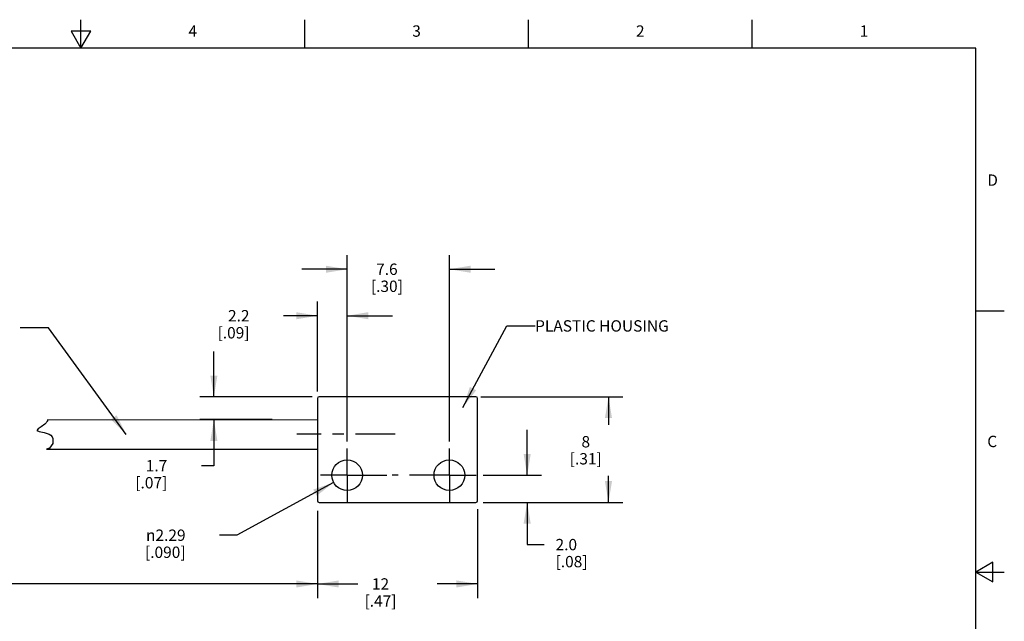
# Model space of a CAD drawing. Units: inches. Extents: x 0.4 to 16.6, y 0.6 to 10.4.
# Drawn here: x 8 to 16.6, y 5.1 to 10.4 of the extents above; entities that cross this region are included whole.
import ezdxf

# ---------------------------------------------------------------- set-up
doc = ezdxf.new("R2010")
doc.units = ezdxf.units.IN
doc.header["$LTSCALE"] = 0.935
doc.header["$MEASUREMENT"] = 0
doc.linetypes.add('CENTER', pattern=[0.6, 0.375, -0.075, 0.075, -0.075])
doc.layers.get('0').update_dxf_attribs({"linetype": 'CONTINUOUS'})
for name, color, linetype in [('DEFAULT_1', 7, 'CENTER'), ('NOTES', 7, 'CONTINUOUS'), ('SCHEME_DIMS', 7, 'CONTINUOUS')]:
    doc.layers.add(name, color=color, linetype=linetype)
doc.styles.add('TEXTSTYLE_2', font='txt', dxfattribs={"width": 0.8})
doc.styles.add('TEXTSTYLE_6', font='gdt')
doc.dimstyles.new('DIMSTYLE_1', dxfattribs={"dimtxt": 0.1, "dimasz": 0.1875, "dimexe": 0.125, "dimexo": 0.0625, "dimgap": 0.1, "dimtad": 0, "dimtih": 1, "dimtoh": 1, "dimdec": 1, "dimlfac": 0.333333, "dimzin": 4, "dimdsep": 46, "dimtxsty": 'STANDARD', "dimblk": '_FILLED', "dimblk1": '_FILLED', "dimblk2": '_FILLED', "dimcen": 0.09, "dimadec": 0, "dimazin": 0, "dimtp": 0.1, "dimtm": 0.1, "dimtfac": 1, "dimtdec": 1, "dimtofl": 0, "dimtmove": 0, "dimatfit": 3, "dimldrblk": '_FILLED', "dimfxl": 1, "dimtolj": 1, "dimtzin": 4, "dimarcsym": 0})
doc.dimstyles.new('DIMSTYLE_2', dxfattribs={"dimtxt": 0.1, "dimasz": 0.1875, "dimexe": 0.125, "dimexo": 0.0625, "dimgap": 0.1, "dimtad": 0, "dimtih": 1, "dimtoh": 1, "dimdec": 0, "dimlfac": 0.333333, "dimzin": 4, "dimdsep": 46, "dimtxsty": 'STANDARD', "dimblk": '_FILLED', "dimblk1": '_FILLED', "dimblk2": '_FILLED', "dimcen": 0.09, "dimadec": 0, "dimazin": 0, "dimtfac": 1, "dimtdec": 0, "dimtofl": 0, "dimtmove": 0, "dimatfit": 3, "dimldrblk": '_FILLED', "dimfxl": 1, "dimtolj": 1, "dimtzin": 4, "dimarcsym": 0})
doc.dimstyles.new('DIMSTYLE_3', dxfattribs={"dimtxt": 0.1, "dimasz": 0.1875, "dimexe": 0.125, "dimexo": 0.0625, "dimgap": 0.09, "dimtad": 0, "dimtih": 1, "dimtoh": 1, "dimlfac": 0.333333, "dimzin": 4, "dimdsep": 46, "dimtxsty": 'STANDARD', "dimblk": '_FILLED', "dimblk1": '_FILLED', "dimblk2": '_FILLED', "dimcen": 0.09, "dimadec": 0, "dimazin": 0, "dimtp": 0.1, "dimtm": 0.1, "dimtfac": 1, "dimtmove": 0, "dimatfit": 2, "dimldrblk": '_FILLED', "dimfxl": 1, "dimtolj": 1, "dimtzin": 4, "dimarcsym": 0})
doc.dimstyles.get("Standard").update_dxf_attribs({"dimtxt": 0.1, "dimasz": 0.1875, "dimexe": 0.125, "dimexo": 0.0625, "dimgap": 0.09, "dimtad": 0, "dimtih": 1, "dimtoh": 1, "dimzin": 4, "dimdsep": 46, "dimtxsty": 'STANDARD', "dimblk": '_FILLED', "dimblk1": '_FILLED', "dimblk2": '_FILLED', "dimcen": 0.09, "dimadec": 0, "dimazin": 0, "dimtol": 1, "dimtp": 0.01, "dimtm": 0.01, "dimtfac": 1, "dimtofl": 0, "dimtmove": 0, "dimatfit": 3, "dimldrblk": '_FILLED', "dimfxl": 1, "dimtolj": 1, "dimtzin": 4, "dimarcsym": 0})

# ---------------------------------------------------------------- blocks, each defined once
blk = doc.blocks.new('_FILLED')
at = {"color": 0, "linetype": 'BYBLOCK'}
blk.add_solid([(0, 0), (-1, 0.167), (-1, -0.167)], dxfattribs=at)
blk = doc.blocks.new('*D0')
at = {"color": 7, "linetype": 'CONTINUOUS'}
for p, q in [((4.6901, 6.4689), (4.6901, 5.2696)), ((10.5827, 5.9075), (10.5827, 5.2696)), ((4.6901, 5.3946), (7.3864, 5.3946)), ((10.5827, 5.3946), (7.8864, 5.3946))]:
    blk.add_line(p, q, dxfattribs=at)
at = {"color": 7, "linetype": 'CONTINUOUS', "xscale": 0.1875, "yscale": 0.1875, "zscale": 0.1875, "rotation": 180}
blk.add_blockref('_FILLED', (4.6901, 5.3946), dxfattribs=at)
at = {"color": 7, "linetype": 'CONTINUOUS', "xscale": 0.1875, "yscale": 0.1875, "zscale": 0.1875}
blk.add_blockref('_FILLED', (10.5827, 5.3946), dxfattribs=at)
at = {"color": 7, "linetype": 'CONTINUOUS', "insert": (7.6364, 5.4446), "char_height": 0.1, "width": 0.3, "attachment_point": 2, "line_spacing_factor": 0.9}
blk.add_mtext('"L"', dxfattribs=at)
blk = doc.blocks.new('*D1')
at = {"color": 7, "linetype": 'CONTINUOUS'}
for p, q in [((12.0204, 7.0421), (13.2699, 7.0421)), ((13.1449, 7.0421), (13.1449, 6.7966)), ((13.1449, 6.1121), (13.1449, 6.3466)), ((12.0402, 6.1121), (13.2699, 6.1121))]:
    blk.add_line(p, q, dxfattribs=at)
at = {"color": 7, "linetype": 'CONTINUOUS', "xscale": 0.1875, "yscale": 0.1875, "zscale": 0.1875}
for p, rotation in [((13.1449, 7.0421), 90), ((13.1449, 6.1121), 270)]:
    blk.add_blockref('_FILLED', p, dxfattribs=dict(at, rotation=rotation))
at = {"color": 7, "linetype": 'CONTINUOUS', "insert": (12.9449, 6.6966), "char_height": 0.1, "width": 0.5, "attachment_point": 2, "line_spacing_factor": 0.9}
blk.add_mtext('8\\P[.31]', dxfattribs=at)
blk = doc.blocks.new('*D2')
at = {"color": 7, "linetype": 'CONTINUOUS'}
for p, q in [((10.5827, 6.0369), (10.5827, 5.2696)), ((11.9927, 6.053), (11.9927, 5.2696)), ((10.5827, 5.3946), (10.9377, 5.3946)), ((11.9927, 5.3946), (11.6377, 5.3946))]:
    blk.add_line(p, q, dxfattribs=at)
at = {"color": 7, "linetype": 'CONTINUOUS', "xscale": 0.1875, "yscale": 0.1875, "zscale": 0.1875, "rotation": 180}
blk.add_blockref('_FILLED', (10.5827, 5.3946), dxfattribs=at)
at = {"color": 7, "linetype": 'CONTINUOUS', "xscale": 0.1875, "yscale": 0.1875, "zscale": 0.1875}
blk.add_blockref('_FILLED', (11.9927, 5.3946), dxfattribs=at)
at = {"color": 7, "linetype": 'CONTINUOUS', "insert": (11.1377, 5.4446), "char_height": 0.1, "width": 0.5, "attachment_point": 2, "line_spacing_factor": 0.9}
blk.add_mtext('12\\P[.47]', dxfattribs=at)
blk = doc.blocks.new('*D3')
at = {"layer": 'SCHEME_DIMS', "color": 7, "linetype": 'CONTINUOUS'}
for p, q in [((10.8437, 6.6496), (10.8437, 8.2902)), ((11.7437, 6.6496), (11.7437, 8.2902)), ((10.8437, 8.1652), (10.4437, 8.1652)), ((11.7437, 8.1652), (12.1437, 8.1652))]:
    blk.add_line(p, q, dxfattribs=at)
at = {"layer": 'SCHEME_DIMS', "color": 7, "linetype": 'CONTINUOUS', "xscale": 0.1875, "yscale": 0.1875, "zscale": 0.1875}
blk.add_blockref('_FILLED', (10.8437, 8.1652), dxfattribs=at)
at = {"layer": 'SCHEME_DIMS', "color": 7, "linetype": 'CONTINUOUS', "xscale": 0.1875, "yscale": 0.1875, "zscale": 0.1875, "rotation": 180}
blk.add_blockref('_FILLED', (11.7437, 8.1652), dxfattribs=at)
at = {"layer": 'SCHEME_DIMS', "color": 7, "linetype": 'CONTINUOUS', "insert": (11.1937, 8.2152), "char_height": 0.1, "width": 0.5, "attachment_point": 2, "line_spacing_factor": 0.9}
blk.add_mtext('7.6\\P[.30]', dxfattribs=at)
blk = doc.blocks.new('*D4')
at = {"layer": 'SCHEME_DIMS', "color": 7, "linetype": 'CONTINUOUS'}
for p, q in [((10.5827, 7.0896), (10.5827, 7.8809)), ((10.8437, 6.6496), (10.8437, 7.8809)), ((10.5827, 7.7559), (10.2843, 7.7559)), ((10.8437, 7.7559), (11.2437, 7.7559))]:
    blk.add_line(p, q, dxfattribs=at)
at = {"layer": 'SCHEME_DIMS', "color": 7, "linetype": 'CONTINUOUS', "xscale": 0.1875, "yscale": 0.1875, "zscale": 0.1875}
blk.add_blockref('_FILLED', (10.5827, 7.7559), dxfattribs=at)
at = {"layer": 'SCHEME_DIMS', "color": 7, "linetype": 'CONTINUOUS', "xscale": 0.1875, "yscale": 0.1875, "zscale": 0.1875, "rotation": 180}
blk.add_blockref('_FILLED', (10.8437, 7.7559), dxfattribs=at)
at = {"layer": 'SCHEME_DIMS', "color": 7, "linetype": 'CONTINUOUS', "insert": (9.9843, 7.8059), "char_height": 0.1, "width": 0.5, "attachment_point": 3, "line_spacing_factor": 0.9}
blk.add_mtext('2.2\\P[.09]', dxfattribs=at)
blk = doc.blocks.new('*D5')
at = {"layer": 'SCHEME_DIMS', "color": 7, "linetype": 'CONTINUOUS'}
for p, q in [((10.7251, 6.2876), (9.8712, 5.8237)), ((9.8712, 5.8237), (9.7212, 5.8237))]:
    blk.add_line(p, q, dxfattribs=at)
at = {"layer": 'SCHEME_DIMS', "color": 7, "linetype": 'CONTINUOUS', "xscale": 0.1875, "yscale": 0.1875, "zscale": 0.1875, "rotation": 28.5185219401}
blk.add_blockref('_FILLED', (10.7251, 6.2876), dxfattribs=at)
at = {"layer": 'SCHEME_DIMS', "color": 7, "linetype": 'CONTINUOUS', "insert": (9.4212, 5.8737), "char_height": 0.1, "width": 0.6, "attachment_point": 3, "line_spacing_factor": 0.9, "style": 'TEXTSTYLE_6'}
blk.add_mtext('{\\Fgdt;n}\\Ftxt;2.29\\P[.090]', dxfattribs=at)
blk = doc.blocks.new('*D6')
at = {"layer": 'SCHEME_DIMS', "color": 7, "linetype": 'CONTINUOUS'}
for p, q in [((9.6705, 7.0421), (9.6705, 7.4421)), ((10.5352, 7.0421), (9.5455, 7.0421)), ((10.1846, 6.8413), (9.5455, 6.8413)), ((9.6705, 6.8413), (9.6705, 6.4357)), ((9.6705, 6.4357), (9.5601, 6.4357))]:
    blk.add_line(p, q, dxfattribs=at)
at = {"layer": 'SCHEME_DIMS', "color": 7, "linetype": 'CONTINUOUS', "xscale": 0.1875, "yscale": 0.1875, "zscale": 0.1875}
for p, rotation in [((9.6705, 7.0421), 270), ((9.6705, 6.8413), 90)]:
    blk.add_blockref('_FILLED', p, dxfattribs=dict(at, rotation=rotation))
at = {"layer": 'SCHEME_DIMS', "color": 7, "linetype": 'CONTINUOUS', "insert": (9.2601, 6.4857), "char_height": 0.1, "width": 0.5, "attachment_point": 3, "line_spacing_factor": 0.9}
blk.add_mtext('1.7\\P[.07]', dxfattribs=at)
blk = doc.blocks.new('*D11')
at = {"layer": 'SCHEME_DIMS', "color": 7, "linetype": 'CONTINUOUS'}
for p, q in [((12.4289, 6.3521), (12.4289, 6.7521)), ((12.0412, 6.3521), (12.5539, 6.3521)), ((12.0402, 6.1121), (12.5539, 6.1121)), ((12.4289, 6.1121), (12.4289, 5.7412)), ((12.4289, 5.7412), (12.5789, 5.7412))]:
    blk.add_line(p, q, dxfattribs=at)
at = {"layer": 'SCHEME_DIMS', "color": 7, "linetype": 'CONTINUOUS', "xscale": 0.1875, "yscale": 0.1875, "zscale": 0.1875}
for p, rotation in [((12.4289, 6.3521), 270), ((12.4289, 6.1121), 90)]:
    blk.add_blockref('_FILLED', p, dxfattribs=dict(at, rotation=rotation))
at = {"layer": 'SCHEME_DIMS', "color": 7, "linetype": 'CONTINUOUS', "insert": (12.6789, 5.7912), "char_height": 0.1, "width": 0.5, "attachment_point": 1, "line_spacing_factor": 0.9}
blk.add_mtext('2.0\\P[.08]', dxfattribs=at)

msp = doc.modelspace()

# ---------------------------------------------------------------- linework, layer by layer
at = {"color": 7, "linetype": 'CONTINUOUS'}
for p, q in [((8.5, 10.112), (8.5, 10.362)), ((10.47, 10.112), (10.47, 10.362)), ((12.44, 10.112), (12.44, 10.362)), ((14.41, 10.112), (14.41, 10.362)), ((8.4134, 10.262), (8.5, 10.112)), ((8.5866, 10.262), (8.4134, 10.262)), ((8.5, 10.112), (8.5866, 10.262)), ((16.38, 10.112), (0.62, 10.112)), ((16.38, 0.887), (16.38, 10.112)), ((16.38, 7.7995), (16.63, 7.7995)), ((10.5827, 7.0271), (10.5827, 6.1271)), ((11.9777, 7.0421), (10.5977, 7.0421)), ((11.9927, 6.1271), (11.9927, 7.0271)), ((8.1505, 6.7792), (8.1236, 6.7606)), ((8.1811, 6.8006), (8.1505, 6.7792)), ((8.2071, 6.8313), (8.1811, 6.8006)), ((8.2014, 6.8398), (10.5826, 6.8413)), ((8.2014, 6.8398), (8.2071, 6.8313)), ((8.1236, 6.7606), (8.1122, 6.7468)), ((8.1122, 6.7468), (8.132, 6.7365)), ((8.132, 6.7365), (8.1753, 6.7284)), ((8.1753, 6.7284), (8.22, 6.7138)), ((8.22, 6.7138), (8.2351, 6.7031)), ((8.2351, 6.7031), (8.2461, 6.6899)), ((8.2461, 6.6899), (8.2529, 6.6749)), ((8.2221, 6.5901), (8.1973, 6.5799)), ((8.2516, 6.6303), (8.2221, 6.5901)), ((8.2529, 6.6749), (8.2516, 6.6303)), ((8.1973, 6.5799), (10.5828, 6.5814)), ((10.5977, 6.1121), (11.9777, 6.1121)), ((16.53, 5.5861), (16.38, 5.4995)), ((16.53, 5.4129), (16.53, 5.5861)), ((16.38, 5.4995), (16.63, 5.4995)), ((16.38, 5.4995), (16.53, 5.4129))]:
    msp.add_line(p, q, dxfattribs=at)
for centre in [(10.8437, 6.3521), (11.7437, 6.3521)]:
    msp.add_circle(centre, 0.135, dxfattribs=at)
for centre, start, end in [((10.5977, 7.0271), 90, 180), ((11.9777, 7.0271), 0, 90), ((10.5977, 6.1271), 180, 270), ((11.9777, 6.1271), 270, 360)]:
    msp.add_arc(centre, 0.015, start, end, dxfattribs=at)
at = {"layer": 'DEFAULT_1', "color": 7, "linetype": 'CENTER'}
for p, q in [((11.2667, 6.7121), (10.3994, 6.7121)), ((10.8437, 6.3521), (10.8437, 6.5871)), ((11.7437, 6.3521), (11.7437, 6.5871)), ((10.8437, 6.3521), (10.6087, 6.3521)), ((10.8437, 6.3521), (11.2402, 6.3521)), ((10.8437, 6.3521), (10.8437, 6.1171)), ((11.7437, 6.3521), (11.2402, 6.3521)), ((11.7437, 6.3521), (11.9787, 6.3521)), ((11.7437, 6.3521), (11.7437, 6.1171))]:
    msp.add_line(p, q, dxfattribs=at)

# ---------------------------------------------------------------- texts
at = {"color": 7, "linetype": 'CONTINUOUS', "char_height": 0.1, "width": 0.08, "line_spacing_factor": 0.9, "style": 'TEXTSTYLE_2'}
for s, insert, attachment_point in [('4', (9.485, 10.312), 2), ('3', (11.455, 10.312), 2), ('2', (13.425, 10.312), 2), ('1', (15.395, 10.312), 2), ('D', (16.48, 8.9995), 1), ('C', (16.48, 6.6995), 1)]:
    msp.add_mtext(s, dxfattribs=dict(at, insert=insert, attachment_point=attachment_point))
at = {"layer": 'NOTES', "color": 7, "linetype": 'CONTINUOUS', "insert": (12.4989, 7.7162), "char_height": 0.1, "width": 1.5, "attachment_point": 1, "line_spacing_factor": 0.9}
msp.add_mtext('PLASTIC HOUSING', dxfattribs=at)

# ---------------------------------------------------------------- dimensions: what is measured, and where the dimension line sits
at = {"color": 7, "linetype": 'CONTINUOUS'}
for base, p1, p2, angle, picture, middle in [((13.1449, 6.1121), (11.9579, 7.0421), (11.9777, 6.1121), 270, '*D1', (13.1449, 6.5716)), ((10.5827, 5.3946), (11.9927, 6.1155), (10.5827, 6.0994), 180, '*D2', (11.2877, 5.3196))]:
    dim = msp.add_linear_dim(base=base, p1=p1, p2=p2, angle=angle, dimstyle='DIMSTYLE_2', dxfattribs=at)
    dim.commit()
    dim.dimension.update_dxf_attribs({"geometry": picture, "text_midpoint": middle, "dimtype": 160})
dim = msp.add_linear_dim(base=(4.6901, 5.3946), p1=(10.5827, 5.97), p2=(4.6901, 6.5314), angle=180, text='"L"', dimstyle='DIMSTYLE_1', dxfattribs=at)
dim.commit()
dim.dimension.update_dxf_attribs({"geometry": '*D0', "text_midpoint": (7.6364, 5.3946), "dimtype": 160})
at = {"layer": 'SCHEME_DIMS', "color": 7, "linetype": 'CONTINUOUS'}
dim = msp.add_linear_dim(base=(11.7437, 8.1652), p1=(10.8437, 6.5871), p2=(11.7437, 6.5871), dimstyle='DIMSTYLE_1', dxfattribs=at)
dim.commit()
dim.dimension.update_dxf_attribs({"geometry": '*D3', "text_midpoint": (11.2937, 8.0902), "dimtype": 160})
for base, p1, p2, angle, picture, middle in [((10.5827, 7.7559), (10.8437, 6.5871), (10.5827, 7.0271), 180, '*D4', (9.9343, 7.6809)), ((9.6705, 6.8413), (10.5977, 7.0421), (10.2471, 6.8413), 270, '*D6', (9.2101, 6.3607)), ((12.4289, 6.3521), (11.9777, 6.1121), (11.9787, 6.3521), 90, '*D11', (12.9289, 5.6662))]:
    dim = msp.add_linear_dim(base=base, p1=p1, p2=p2, angle=angle, dimstyle='DIMSTYLE_1', dxfattribs=at)
    dim.commit()
    dim.dimension.update_dxf_attribs({"geometry": picture, "text_midpoint": middle, "dimtype": 160})
dim = msp.add_diameter_dim_2p(p1=(10.7251, 6.2876), p2=(10.9623, 6.4166), text='%%c<>', dimstyle='DIMSTYLE_3', override={"dimpost": '<>'}, dxfattribs=at)
dim.commit()
dim.dimension.update_dxf_attribs({"geometry": '*D5', "text_midpoint": (9.2546, 5.7487), "dimtype": 163})

# ---------------------------------------------------------------- leaders
at = {"layer": 'NOTES', "color": 7, "linetype": 'CONTINUOUS'}
for points in [[(8.8996, 6.7103), (8.2144, 7.6481), (7.9644, 7.6481)], [(11.8634, 6.9493), (12.2489, 7.6662), (12.4989, 7.6662)]]:
    msp.add_leader(points, dimstyle='STANDARD', override={"dimtad": 0}, dxfattribs=at)

doc.saveas('drawing.dxf')
